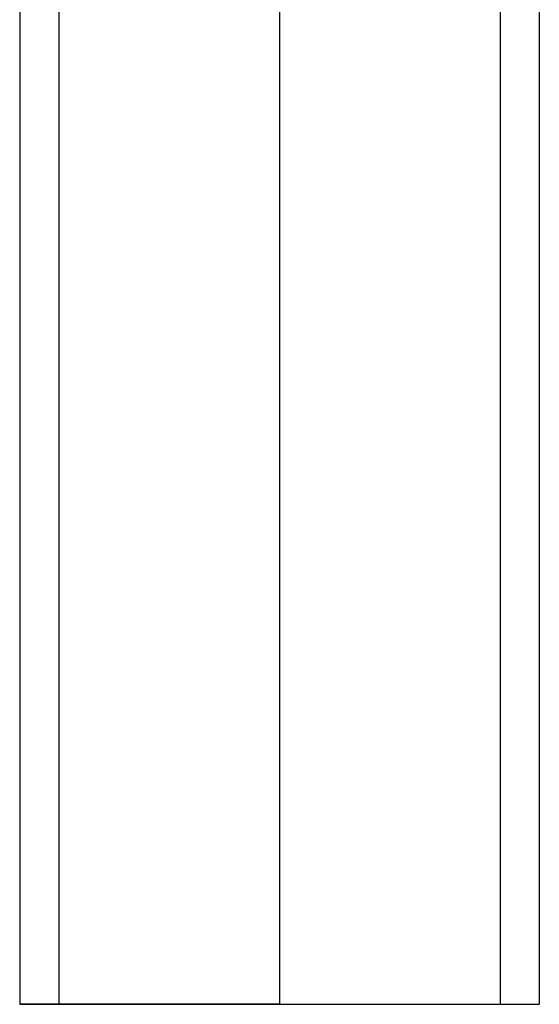
# Model space of a CAD drawing. Units: millimetres. Extents: x -27 to 65, y -184 to 130.
# Drawn here: x -10 to 10, y -145 to -107 of the extents above; entities that cross this region are included whole.
import ezdxf

# ---------------------------------------------------------------- set-up
doc = ezdxf.new("R2010")
doc.units = ezdxf.units.MM
doc.header["$MEASUREMENT"] = 0
doc.layers.add('Predefinito', color=7, linetype='Continuous', true_color=0x000000)

# ---------------------------------------------------------------- blocks, each defined once
blk = doc.blocks.new('10CL06660YY')
at = {"layer": 'Predefinito', "color": 9, "true_color": 0xbfbfbf}
for p, q in [((29, 10, 130), (145, 10, 130)), ((29, 8.5, 130), (145, 8.5, 130)), ((29, 0, 140), (145, 0, 140)), ((29, 0, 120), (145, 0, 120)), ((29, 0, 138.5), (145, 0, 138.5)), ((29, 0, 121.5), (145, 0, 121.5)), ((29, -8.5, 130), (145, -8.5, 130)), ((29, -10, 130), (145, -10, 130))]:
    blk.add_line(p, q, dxfattribs=at)
at = {"layer": 'Predefinito', "color": 9, "true_color": 0xbfbfbf, "extrusion": (1, 2.84217e-15, -2.84217e-15)}
blk.add_arc((0, 130, 145), 10, 90, 0, dxfattribs=at)
blk = doc.blocks.new('4707CL05-A0')
at = {"layer": 'Predefinito', "rotation": 359.9999999999999}
blk.add_blockref('10CL06660YY', (0, 0), dxfattribs=at)
blk = doc.blocks.new('4707LA07-00')
at = {"layer": 'Predefinito', "rotation": 270}
blk.add_blockref('4707CL05-A0', (0, 0, 106), dxfattribs=at)
blk = doc.blocks.new('6907A120-00')
at = {"layer": 'Predefinito'}
blk.add_blockref('4707LA07-00', (0, 0), dxfattribs=at)
blk = doc.blocks.new('69071120-00')
at = {"layer": 'Predefinito'}
blk.add_blockref('6907A120-00', (0, 0), dxfattribs=at)

msp = doc.modelspace()

# ---------------------------------------------------------------- block references
at = {"layer": 'Predefinito'}
msp.add_blockref('69071120-00', (0, 0), dxfattribs=at)

doc.saveas('drawing.dxf')
